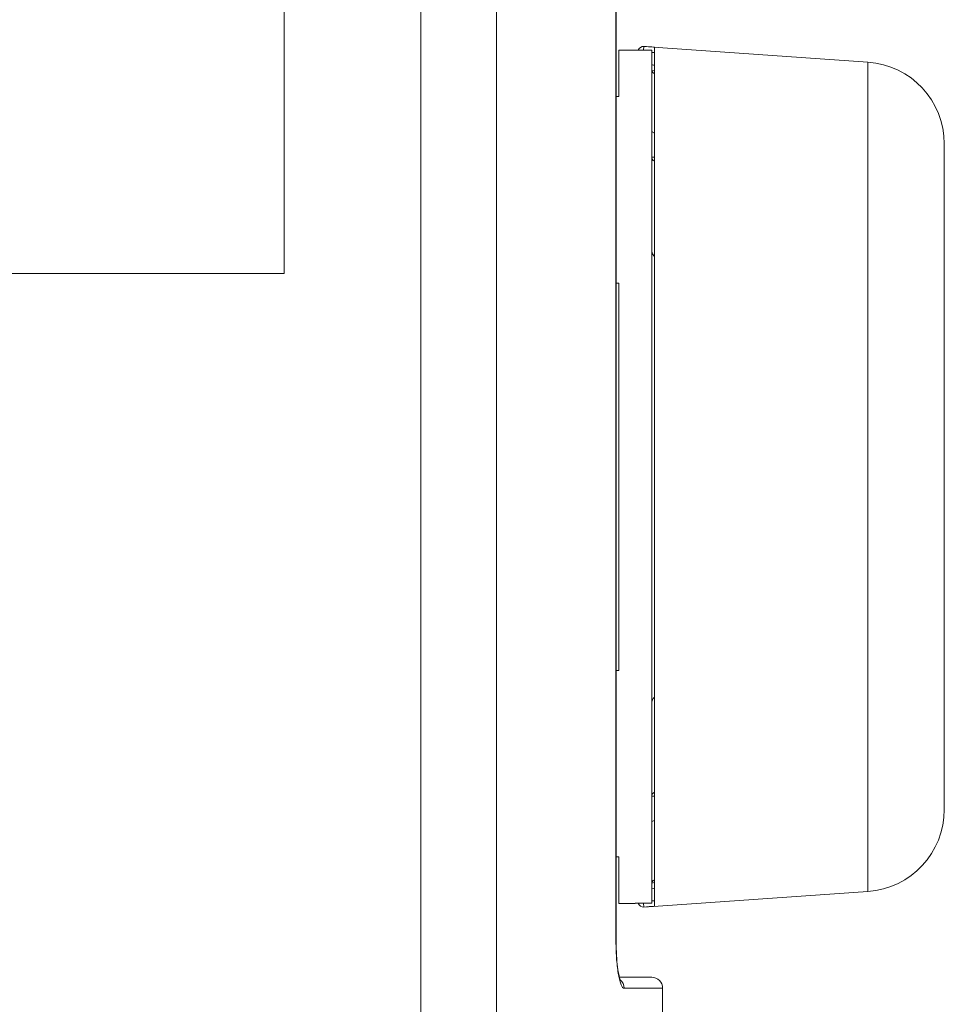
# Model space of a CAD drawing. Units: inches. Extents: x 0.5 to 49.8, y 0.5 to 38.3.
# Drawn here: x 17.8 to 19.5, y 18.3 to 20.1 of the extents above; entities that cross this region are included whole.
import ezdxf

# ---------------------------------------------------------------- set-up
doc = ezdxf.new("R2010")
doc.units = ezdxf.units.IN
doc.header["$LTSCALE"] = 4.571428571428571
doc.header["$MEASUREMENT"] = 0
doc.layers.add('Visible (ANSI)', color=7, linetype='Continuous', lineweight=5)
doc.layers.add('Visible Narrow (ANSI)', color=7, linetype='Continuous', lineweight=5)

msp = doc.modelspace()

# ---------------------------------------------------------------- linework, layer by layer
at = {"layer": 'Visible (ANSI)'}
for p, q in [((18.8874971546219, 18.44195115757623), (18.8874971546219, 24.06195115757623)), ((18.28075875296823, 19.66363984075453), (18.28075875296823, 22.66363984075454)), ((18.89245907659191, 19.98695116049768), (18.89245907659202, 20.07195115757623)), ((18.89245907659201, 20.07195115757623), (18.92245907659201, 20.07195115757623)), ((18.92245907659201, 20.07195115757623), (18.92245907659201, 20.07137402122975)), ((18.95245907659201, 20.07137402122975), (18.92245907659201, 20.07137402122975)), ((19.34792254765364, 20.04989370077154), (18.93815664132946, 20.07854732424394)), ((18.95245907659201, 18.51252829441776), (18.95245907659201, 20.07137402122975)), ((18.95745907659201, 20.07713224039483), (18.95745907659201, 18.50677007492477)), ((18.95745907626933, 20.03381679773755), (18.95279305132087, 20.03480867920627)), ((18.95745907659201, 20.02884268426302), (18.95710386532355, 20.02892143270534)), ((18.89245907659191, 19.98695116049768), (18.88749715462207, 19.98695116049768)), ((19.48745907659201, 19.90025909323257), (19.48745907659201, 18.68364322191989)), ((17.53087298160094, 19.66363984075453), (18.28075875296823, 19.66363984075453)), ((18.88749715462197, 19.64603448683761), (18.89245907659181, 19.64603448683761)), ((18.89245907659181, 18.9378678397834), (18.89245907659181, 19.64603448683761)), ((18.89245907659181, 18.9378678397834), (18.88749715462197, 18.9378678397834)), ((18.88749715462207, 18.59695116049768), (18.89245907659191, 18.59695116049768)), ((18.89245907659201, 18.51195115757623), (18.89245907659191, 18.59695116049768)), ((18.95745907626933, 18.55008551757993), (18.95279305122822, 18.54909363609151)), ((18.95745907659201, 18.55505963088944), (18.95710386412474, 18.55498088218135)), ((19.34792254765364, 18.53400861438092), (18.93815664132946, 18.50535499090852)), ((18.89245907659201, 18.51195115757623), (18.92245907659201, 18.51195115757623)), ((18.92245907659201, 18.51252829441776), (18.92245907659201, 18.51195115757623)), ((18.92245907659201, 18.51252829441776), (18.95245907659201, 18.51252829441776)), ((18.89347003897263, 18.37695115757623), (18.95245907659202, 18.37695115757623)), ((18.97245907659202, 18.10345880524668), (18.97245907659202, 18.35695115757623))]:
    msp.add_line(p, q, dxfattribs=at)
for centre, radius, start, end in [((18.93745907659202, 20.06857168374134), 0.01, 86.00000000001874, 163.7258439398327), ((19.33745907659202, 19.90025909323257), 0.1500000000000001, 0, 86.00000000000055), ((19.33745907659202, 18.68364322191989), 0.15, 273.9999999999994, 0), ((18.93745907659202, 18.51533063141112), 0.01, 196.2741531053689, 273.9999999999995), ((18.95245907659202, 18.35695115757623), 0.02, 0, 90)]:
    msp.add_arc(centre, radius, start, end, dxfattribs=at)
for points, knots in [([(18.95746375676378, 20.02871419336258), (18.95670154617994, 20.02916152708262), (18.95596604503212, 20.02971820594968), (18.95451530234961, 20.03117014566052), (18.95369264632715, 20.03240242128984), (18.95274802412808, 20.03468455350745), (18.95245907659201, 20.03613836199073), (18.95245907659201, 20.03737356602939)], [0.0878428561955197, 0.0878428561955197, 0.0878428561955197, 0.0878428561955197, 0.0940745228911861, 0.0940745228911861, 0.1034829563236192, 0.1034829563236192, 0.1128952110982023, 0.1128952110982023, 0.1128952110982023, 0.1128952110982023]), ([(18.9524590765919, 19.9250123558646), (18.9524590765919, 19.92499594062889), (18.95245920782901, 19.92497952490975), (18.95246873430013, 19.9243837014832), (18.95264147944943, 19.92380458579811), (18.95330505926759, 19.92270190616186), (18.95378861328882, 19.92217865249812), (18.95514252151396, 19.92115877018375), (18.95605012802047, 19.92067991202431), (18.95723280935478, 19.92026257313888), (18.95734521746422, 19.92022460906761), (18.95745907602211, 19.92018784731211)], [-0.0002577739173948, -0.0002577739173948, -0.0002577739173948, -0.0002577739173948, 0, 0, 0.0090983650883248, 0.0090983650883248, 0.018009330908439, 0.018009330908439, 0.0281177028932647, 0.0281177028932647, 0.029163613164537, 0.029163613164537, 0.029163613164537, 0.029163613164537]), ([(18.95745907226292, 19.69467218597242), (18.95647313175336, 19.69545894271911), (18.95564184194532, 19.69643140853573), (18.95414001528746, 19.69877905981071), (18.95353156210923, 19.70021247468471), (18.95268816285393, 19.7032443901379), (18.952469911892, 19.70487466361756), (18.95245920780796, 19.70653476418013), (18.95245907659183, 19.70657546320129), (18.95245907659183, 19.70661616227315)], [0.0082912136706921, 0.0082912136706921, 0.0082912136706921, 0.0082912136706921, 0.0179695684802366, 0.0179695684802366, 0.0297456028738149, 0.0297456028738149, 0.0422269196666336, 0.0422269196666336, 0.0425405919363651, 0.0425405919363651, 0.0425405919363651, 0.0425405919363651]), ([(18.95245907659183, 18.87728616311301), (18.95245907659183, 18.87732686218473), (18.95245920780796, 18.87736756120575), (18.952469911892, 18.87902766176276), (18.95268816285394, 18.88065793523679), (18.95353156210923, 18.88368985067956), (18.95414001528746, 18.8851232655486), (18.95564184194532, 18.88747091681545), (18.95647313175336, 18.88844338262869), (18.95745907226291, 18.88923013937263)], [-0.0003166114061112, -0.0003166114061112, -0.0003166114061112, -0.0003166114061112, 0, 0, 0.0125982678122503, 0.0125982678122503, 0.0244846446681956, 0.0244846446681956, 0.0342536865006919, 0.0342536865006919, 0.0342536865006919, 0.0342536865006919]), ([(18.9574590760221, 18.66371447421059), (18.95734521746422, 18.66367771245617), (18.95723280935477, 18.66363974838603), (18.95605012802047, 18.66322240951291), (18.95514252151396, 18.66274355136761), (18.95378861328882, 18.6617236690834), (18.95330505926759, 18.66120041543516), (18.95264147944943, 18.6600977358316), (18.95246873430012, 18.65951862016365), (18.95245920782901, 18.65892279675488), (18.9524590765919, 18.65890638103622), (18.9524590765919, 18.65888996580101)], [0.0079552183750878, 0.0079552183750878, 0.0079552183750878, 0.0079552183750878, 0.0089968385854112, 0.0089968385854112, 0.0190637485701594, 0.0190637485701594, 0.0279381638491765, 0.0279381638491765, 0.0369992097317772, 0.0369992097317772, 0.0372559263253554, 0.0372559263253554, 0.0372559263253554, 0.0372559263253554]), ([(18.95245907659201, 18.54652874961812), (18.95245907659201, 18.54776395365678), (18.95274802412808, 18.54921776214006), (18.95369264632715, 18.55149989435767), (18.95451530234961, 18.55273216998699), (18.95596604503211, 18.55418410969782), (18.95670154617994, 18.55474078856489), (18.95746375676377, 18.55518812228492)], [0.0376315056121067, 0.0376315056121067, 0.0376315056121067, 0.0376315056121067, 0.04704376038669, 0.04704376038669, 0.0564521938191231, 0.0564521938191231, 0.0626838605147694, 0.0626838605147694, 0.0626838605147694, 0.0626838605147694]), ([(18.88749715460891, 18.44195115757623), (18.88749715463758, 18.43774145934189), (18.88755655997291, 18.43351682427105), (18.88790921886167, 18.42126886174563), (18.88837410010102, 18.41328811829738), (18.88966695956601, 18.39887416473738), (18.89051292525834, 18.39224074874868), (18.89236405842779, 18.38132930253217), (18.89341360903078, 18.37683315259966), (18.89470245587027, 18.37264648404939), (18.89506461562542, 18.37166415241557), (18.89548614102551, 18.3706602831817), (18.89560690345645, 18.370431672449), (18.89560690336193, 18.37043167262129)], [0, 0, 0, 0, 0.0320779005456414, 0.0320779005456414, 0.0946256021593142, 0.0946256021593142, 0.1565124057493491, 0.1565124057493491, 0.2165080271043665, 0.2165080271043665, 0.2421169380240115, 0.2421169380240115, 0.2599234510098761, 0.2599234510098761, 0.2599234510098761, 0.2599234510098761]), ([(18.88749715462246, 18.4419511575053), (18.8874971546512, 18.43774145926454), (18.88755655998668, 18.43351682418723), (18.88790921887624, 18.42126886164989), (18.88837410011643, 18.41328811819637), (18.88966695958286, 18.39887416463604), (18.89051292527545, 18.39224074865077), (18.89209003913759, 18.38294450062504), (18.89279487447126, 18.37961645604524), (18.89347003896766, 18.37695115757623)], [0, 0, 0, 0, 0.0320779005946375, 0.0320779005946375, 0.0946256022548576, 0.0946256022548576, 0.1565124058347544, 0.1565124058347544, 0.1984660309528259, 0.1984660309528259, 0.1984660309528259, 0.1984660309528259])]:
    msp.add_open_spline(points, degree=3, knots=knots, dxfattribs=at)
at = {"layer": 'Visible Narrow (ANSI)'}
for p, q in [((18.53037162862859, 17.54826965702101), (18.53037162862859, 24.78563265813145)), ((18.66901275542115, 24.60863690873083), (18.66901275542115, 17.72526540642163)), ((18.88716957705378, 18.44195115757623), (18.88716957705378, 24.06195115757623)), ((18.93815664132945, 20.0784821131409), (18.93765955390761, 20.07137402122975)), ((18.93815664132946, 20.07854732424394), (18.93815664132945, 20.0784821131409)), ((19.34792254765364, 18.53400861438091), (19.34792254765364, 20.04989370077155)), ((18.95745907659191, 19.87594773918806), (18.9524590765919, 19.87594773925538)), ((18.9524590765919, 18.70795458241022), (18.9574590765919, 18.70795458233696)), ((18.93765955389558, 18.51252829441776), (18.93815664132945, 18.5054202021787)), ((18.93815664132945, 18.5054202021787), (18.93815664132946, 18.50535499090852)), ((18.88749715460891, 18.44195115757623), (18.88716957704509, 18.44195115757623)), ((18.90207344458115, 18.35695115757623), (18.97245907659202, 18.35695115757623))]:
    msp.add_line(p, q, dxfattribs=at)
for centre, major_axis, ratio, start_param, end_param in [((18.93745907659202, 20.06850729964782), (-0.0099756324538681, 0.0006976220095065), 0.999917903872593, 4.712388980384679, 6.062222279001186), ((18.9624590765919, 19.87594773925681), (-0.0099999999999999, -1.4334e-12), 0.828518075223664, 3.451377e-10, 1.047197551323233), ((18.9624590765919, 18.70795458241022), (-0.0099999999999999, -4.3e-15), 0.8285180659033994, 5.23598775598255, 6.283185307178674), ((18.93745907659202, 18.51539501566966), (-0.0099756324538474, -0.0006976220096534), 0.9999179036621823, 0.2209629937898079, 1.570796326794898), ((18.88234377978406, 18.35695115757623), (-4e-16, 0.0200000000000008), 0.9864832398541544, 4.712388980384671, 5.601031796184381)]:
    msp.add_ellipse(centre, major_axis=major_axis, ratio=ratio, start_param=start_param, end_param=end_param, dxfattribs=at)
for points in [[(18.95745907659201, 20.07713224039483), (18.95102493150902, 20.07758219804411), (18.94459078642148, 20.07803215562601), (18.93815664132945, 20.0784821131409)], [(18.95245907659201, 20.0674583104692), (18.95412574325898, 20.06734175609374), (18.95579240992565, 20.06722520171393), (18.95745907659201, 20.06710864732978)], [(18.95245907659201, 18.53879919507794), (18.95412574326765, 18.53915348724143), (18.95579240993433, 18.53950777944708), (18.95745907659201, 18.53986207169507)], [(18.93815664132945, 18.5054202021787), (18.94459078642148, 18.50587015969357), (18.95102493150902, 18.50632011727549), (18.95745907659201, 18.50677007492477)], [(18.95745907659201, 18.51679366815271), (18.95579240992565, 18.51667711376856), (18.95412574325898, 18.51656055938875), (18.95245907659201, 18.5164440050133)]]:
    msp.add_open_spline(points, degree=3, dxfattribs=at)
for points, knots in [([(18.95745907659201, 20.04404024378743), (18.95679900315616, 20.04418055912903), (18.9561389297189, 20.04432087446401), (18.9544722630541, 20.04467516667848), (18.95346566982469, 20.04488914354921), (18.95245907659201, 20.04510312040455)], [0.0259675506151628, 0.0259675506151628, 0.0259675506151628, 0.0259675506151628, 0.0311096976659878, 0.0311096976659878, 0.0389513257120513, 0.0389513257120513, 0.0389513257120513, 0.0389513257120513]), ([(18.90207344458114, 18.35695115757623), (18.90021744741115, 18.35695115784997), (18.89833374107862, 18.35916545253404), (18.89657200217314, 18.36335227603931), (18.89569113272041, 18.36544568779194), (18.89483249605783, 18.36805728512943), (18.89401824904065, 18.37112115182132), (18.89361112553206, 18.37265308516727), (18.89321508141896, 18.37429785717089), (18.89283292701863, 18.37604696268892), (18.8924507726183, 18.37779606820695), (18.89208250200159, 18.37964953348819), (18.89173112785358, 18.38159965201759), (18.89102837955757, 18.38549988907638), (18.89037849023988, 18.38985680737014), (18.88981449049434, 18.39448033315231), (18.8892504907488, 18.3991038589345), (18.8887696935364, 18.40399793928073), (18.88837573395123, 18.4091649658349), (18.88798177436608, 18.41433199238908), (18.88767688290561, 18.41977013684993), (18.88747470086005, 18.42524328209148), (18.88737360983727, 18.42797985471226), (18.88729741270229, 18.4307404287221), (18.88724640516798, 18.4335249609361), (18.8871953976337, 18.43630949315009), (18.88716957706012, 18.43911804688561), (18.88716957704074, 18.44195115757623)], [0, 0, 0, 0, 0.2499999999999992, 0.2499999999999992, 0.2499999999999992, 0.3749999999999988, 0.3749999999999988, 0.3749999999999988, 0.4374999999999988, 0.4374999999999988, 0.4374999999999988, 0.4999999999999984, 0.4999999999999984, 0.4999999999999984, 0.6249999999999988, 0.6249999999999988, 0.6249999999999988, 0.7499999999999992, 0.7499999999999992, 0.7499999999999992, 0.8749999999999996, 0.8749999999999996, 0.8749999999999996, 0.9374999999999998, 0.9374999999999998, 0.9374999999999998, 1, 1, 1, 1])]:
    msp.add_open_spline(points, degree=3, knots=knots, dxfattribs=at)

doc.saveas('drawing.dxf')
